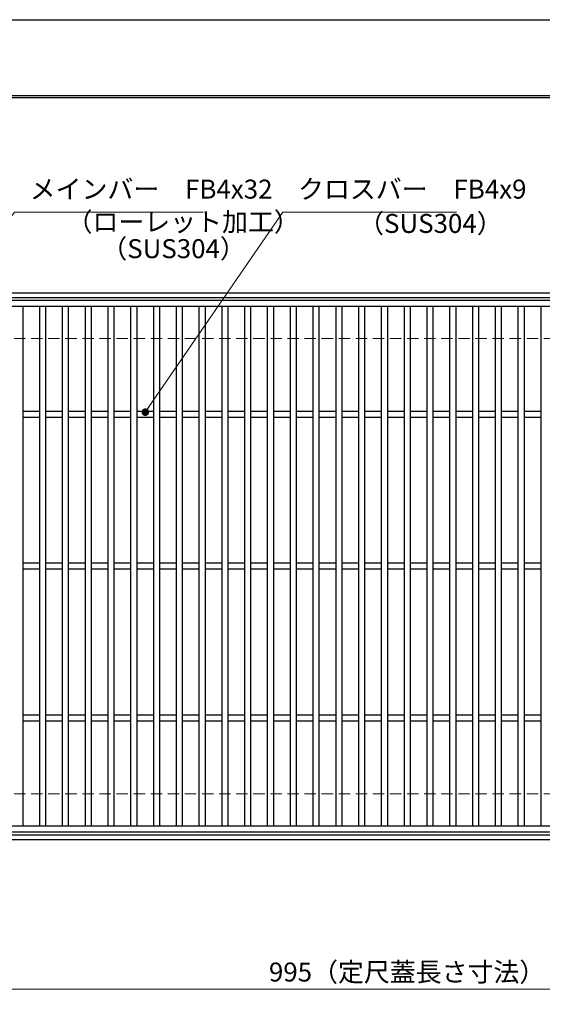
# Model space of a CAD drawing. Extents: x 0 to 2100, y 0 to 1485.
# Drawn here: x 502 to 846, y 836 to 1485 of the extents above; entities that cross this region are included whole.
import ezdxf

# ---------------------------------------------------------------- set-up
doc = ezdxf.new("R2010")
doc.units = 0
doc.header["$LTSCALE"] = 15
doc.header["$MEASUREMENT"] = 0
doc.linetypes.add('DASHED', pattern=[0.75, 0.5, -0.25])
doc.layers.get('0').update_dxf_attribs({"color": 5, "linetype": 'CONTINUOUS'})
doc.layers.get('DEFPOINTS').update_dxf_attribs({"color": 250, "linetype": 'CONTINUOUS'})
doc.layers.add('7-図\u3000枠', color=160, linetype='CONTINUOUS')
for name, color, linetype, lineweight in [('寸法注釈', 30, 'CONTINUOUS', 18), ('枠', 7, 'CONTINUOUS', 25), ('溝開口', 254, 'DASHED', 18), ('蓋', 5, 'CONTINUOUS', 25)]:
    doc.layers.add(name, color=color, linetype=linetype, lineweight=lineweight)
doc.styles.add('BIGFONT', font='romans.shx', dxfattribs={"width": 0.7336, "bigfont": 'extfont.shx'})
doc.styles.get("Standard").update_dxf_attribs({"font": 'ROMANS.SHX', "width": 0.8, "height": 12.5, "bigfont": 'EXTFONT.SHX'})
doc.dimstyles.get("Standard").update_dxf_attribs({"dimscale": 5, "dimtxt": 12.5, "dimasz": 2, "dimexe": 0.5, "dimexo": 0.5, "dimgap": 0.5, "dimtad": 3, "dimdec": 4, "dimdsep": 46, "dimtxsty": 'Standard', "dimblk1": 'OPEN', "dimblk2": 'OPEN', "dimsah": 1, "dimcen": 0, "dimclrd": 30, "dimclre": 30, "dimclrt": 256, "dimadec": 4, "dimazin": 2, "dimtfac": 1, "dimtdec": 4, "dimtmove": 0, "dimatfit": 3, "dimldrblk": 'OPEN', "dimfxl": 0, "dimtolj": 1, "dimlwd": -1, "dimlwe": -1, "dimarcsym": 0})

# ---------------------------------------------------------------- blocks, each defined once
blk = doc.blocks.new('_OPEN')
at = {"color": 0, "linetype": 'ByBlock'}
for p, q in [((-1, 0.17), (0, 0)), ((0, 0), (-1, -0.17)), ((0, 0), (-1, 0))]:
    blk.add_line(p, q, dxfattribs=at)
blk = doc.blocks.new('*D109')
at = {"layer": 'DEFPOINTS', "color": 0}
for p in [(259.55, 949.98), (1254.55, 944.98), (1254.55, 846.45)]:
    blk.add_point(p, dxfattribs=at)
at = {"layer": '寸法注釈', "color": 30}
for p, q in [((259.55, 944.98), (259.55, 836.45)), ((1254.55, 939.98), (1254.55, 836.45)), ((264.55, 846.45), (1249.55, 846.45))]:
    blk.add_line(p, q, dxfattribs=at)
at = {"layer": '寸法注釈', "color": 30, "xscale": 5, "yscale": 5, "zscale": 5, "rotation": 180}
blk.add_blockref('_OPEN', (259.55, 846.45), dxfattribs=at)
at = {"layer": '寸法注釈', "color": 30, "xscale": 5, "yscale": 5, "zscale": 5}
blk.add_blockref('_OPEN', (1254.55, 846.45), dxfattribs=at)
at = {"layer": '寸法注釈', "color": 7, "insert": (757.05, 857.7), "char_height": 12.5, "attachment_point": 5, "style": 'BIGFONT'}
blk.add_mtext('\\A1;995（定尺蓋長さ寸法）', dxfattribs=at)
blk = doc.blocks.new('_Dot')
at = {"color": 0, "linetype": 'ByBlock', "lineweight": -2}
blk.add_line((-0.5, 0), (-1, 0), dxfattribs=at)
at = {"color": 0, "linetype": 'ByBlock', "const_width": 0.5}
blk.add_lwpolyline([(-0.25, 0, 1), (0.25, 0, 1)], format="xyb", close=True, dxfattribs=at)

msp = doc.modelspace()

# ---------------------------------------------------------------- linework, layer by layer
at = {"layer": '7-図\u3000枠', "color": 253}
for p, q in [((75, 1435), (2050, 1435)), ((76.25, 1433.75), (2048.75, 1433.75))]:
    msp.add_line(p, q, dxfattribs=at)
at = {"layer": 'DEFPOINTS'}
msp.add_line((0, 1485), (2100, 1485), dxfattribs=at)
at = {"layer": '枠'}
for p, q in [((254.55, 1304.98), (1459.55, 1304.98)), ((257.55, 1301.98), (1457.71, 1301.98)), ((257.55, 947.98), (1461.39, 947.98)), ((254.55, 944.98), (1459.55, 944.98))]:
    msp.add_line(p, q, dxfattribs=at)
at = {"layer": '溝開口'}
for p, q in [((284.55, 1274.98), (1254.55, 1274.98)), ((284.55, 974.98), (1254.55, 974.98))]:
    msp.add_line(p, q, dxfattribs=at)
at = {"layer": '蓋'}
for p, q in [((1254.55, 1299.98), (259.55, 1299.98)), ((1254.55, 1295.98), (259.55, 1295.98)), ((504.05, 1295.98), (504.05, 953.98)), ((515.05, 1295.98), (515.05, 953.98)), ((519.05, 1295.98), (519.05, 953.98)), ((530.05, 1295.98), (530.05, 953.98)), ((534.05, 1295.98), (534.05, 953.98)), ((545.05, 1295.98), (545.05, 953.98)), ((549.05, 1295.98), (549.05, 953.98)), ((560.05, 1295.98), (560.05, 953.98)), ((564.05, 1295.98), (564.05, 953.98)), ((575.05, 1295.98), (575.05, 953.98)), ((579.05, 1295.98), (579.05, 953.98)), ((590.05, 1295.98), (590.05, 953.98)), ((594.05, 1295.98), (594.05, 953.98)), ((605.05, 1295.98), (605.05, 953.98)), ((609.05, 1295.98), (609.05, 953.98)), ((620.05, 1295.98), (620.05, 953.98)), ((624.05, 1295.98), (624.05, 953.98)), ((635.05, 1295.98), (635.05, 953.98)), ((639.05, 1295.98), (639.05, 953.98)), ((650.05, 1295.98), (650.05, 953.98)), ((654.05, 1295.98), (654.05, 953.98)), ((665.05, 1295.98), (665.05, 953.98)), ((669.05, 1295.98), (669.05, 953.98)), ((680.05, 1295.98), (680.05, 953.98)), ((684.05, 1295.98), (684.05, 953.98)), ((695.05, 1295.98), (695.05, 953.98)), ((699.05, 1295.98), (699.05, 953.98)), ((710.05, 1295.98), (710.05, 953.98)), ((714.05, 1295.98), (714.05, 953.98)), ((725.05, 1295.98), (725.05, 953.98)), ((729.05, 1295.98), (729.05, 953.98)), ((740.05, 1295.98), (740.05, 953.98)), ((744.05, 1295.98), (744.05, 953.98)), ((755.05, 1295.98), (755.05, 953.98)), ((759.05, 1295.98), (759.05, 953.98)), ((770.05, 1295.98), (770.05, 953.98)), ((774.05, 1295.98), (774.05, 953.98)), ((785.05, 1295.98), (785.05, 953.98)), ((789.05, 1295.98), (789.05, 953.98)), ((800.05, 1295.98), (800.05, 953.98)), ((804.05, 1295.98), (804.05, 953.98)), ((815.05, 1295.98), (815.05, 953.98)), ((819.05, 1295.98), (819.05, 953.98)), ((830.05, 1295.98), (830.05, 953.98)), ((834.05, 1295.98), (834.05, 953.98)), ((845.05, 1295.98), (845.05, 953.98)), ((515.05, 1226.98), (504.05, 1226.98)), ((530.05, 1226.98), (519.05, 1226.98)), ((545.05, 1226.98), (534.05, 1226.98)), ((560.05, 1226.98), (549.05, 1226.98)), ((575.05, 1226.98), (564.05, 1226.98)), ((590.05, 1226.98), (579.05, 1226.98)), ((605.05, 1226.98), (594.05, 1226.98)), ((620.05, 1226.98), (609.05, 1226.98)), ((635.05, 1226.98), (624.05, 1226.98)), ((650.05, 1226.98), (639.05, 1226.98)), ((665.05, 1226.98), (654.05, 1226.98)), ((680.05, 1226.98), (669.05, 1226.98)), ((695.05, 1226.98), (684.05, 1226.98)), ((710.05, 1226.98), (699.05, 1226.98)), ((725.05, 1226.98), (714.05, 1226.98)), ((740.05, 1226.98), (729.05, 1226.98)), ((755.05, 1226.98), (744.05, 1226.98)), ((770.05, 1226.98), (759.05, 1226.98)), ((785.05, 1226.98), (774.05, 1226.98)), ((800.05, 1226.98), (789.05, 1226.98)), ((815.05, 1226.98), (804.05, 1226.98)), ((830.05, 1226.98), (819.05, 1226.98)), ((845.05, 1226.98), (834.05, 1226.98)), ((515.05, 1222.98), (504.05, 1222.98)), ((530.05, 1222.98), (519.05, 1222.98)), ((545.05, 1222.98), (534.05, 1222.98)), ((560.05, 1222.98), (549.05, 1222.98)), ((575.05, 1222.98), (564.05, 1222.98)), ((590.05, 1222.98), (579.05, 1222.98)), ((605.05, 1222.98), (594.05, 1222.98)), ((620.05, 1222.98), (609.05, 1222.98)), ((635.05, 1222.98), (624.05, 1222.98)), ((650.05, 1222.98), (639.05, 1222.98)), ((665.05, 1222.98), (654.05, 1222.98)), ((680.05, 1222.98), (669.05, 1222.98)), ((695.05, 1222.98), (684.05, 1222.98)), ((710.05, 1222.98), (699.05, 1222.98)), ((725.05, 1222.98), (714.05, 1222.98)), ((740.05, 1222.98), (729.05, 1222.98)), ((755.05, 1222.98), (744.05, 1222.98)), ((770.05, 1222.98), (759.05, 1222.98)), ((785.05, 1222.98), (774.05, 1222.98)), ((800.05, 1222.98), (789.05, 1222.98)), ((815.05, 1222.98), (804.05, 1222.98)), ((830.05, 1222.98), (819.05, 1222.98)), ((845.05, 1222.98), (834.05, 1222.98)), ((515.05, 1126.98), (504.05, 1126.98)), ((515.05, 1122.98), (504.05, 1122.98)), ((530.05, 1126.98), (519.05, 1126.98)), ((530.05, 1122.98), (519.05, 1122.98)), ((545.05, 1126.98), (534.05, 1126.98)), ((545.05, 1122.98), (534.05, 1122.98)), ((560.05, 1126.98), (549.05, 1126.98)), ((560.05, 1122.98), (549.05, 1122.98)), ((575.05, 1126.98), (564.05, 1126.98)), ((575.05, 1122.98), (564.05, 1122.98)), ((590.05, 1126.98), (579.05, 1126.98)), ((590.05, 1122.98), (579.05, 1122.98)), ((605.05, 1126.98), (594.05, 1126.98)), ((605.05, 1122.98), (594.05, 1122.98)), ((620.05, 1126.98), (609.05, 1126.98)), ((620.05, 1122.98), (609.05, 1122.98)), ((635.05, 1126.98), (624.05, 1126.98)), ((635.05, 1122.98), (624.05, 1122.98)), ((650.05, 1126.98), (639.05, 1126.98)), ((650.05, 1122.98), (639.05, 1122.98)), ((665.05, 1126.98), (654.05, 1126.98)), ((665.05, 1122.98), (654.05, 1122.98)), ((680.05, 1126.98), (669.05, 1126.98)), ((680.05, 1122.98), (669.05, 1122.98)), ((695.05, 1126.98), (684.05, 1126.98)), ((695.05, 1122.98), (684.05, 1122.98)), ((710.05, 1126.98), (699.05, 1126.98)), ((710.05, 1122.98), (699.05, 1122.98)), ((725.05, 1126.98), (714.05, 1126.98)), ((725.05, 1122.98), (714.05, 1122.98)), ((740.05, 1126.98), (729.05, 1126.98)), ((740.05, 1122.98), (729.05, 1122.98)), ((755.05, 1126.98), (744.05, 1126.98)), ((755.05, 1122.98), (744.05, 1122.98)), ((770.05, 1126.98), (759.05, 1126.98)), ((770.05, 1122.98), (759.05, 1122.98)), ((785.05, 1126.98), (774.05, 1126.98)), ((785.05, 1122.98), (774.05, 1122.98)), ((800.05, 1126.98), (789.05, 1126.98)), ((800.05, 1122.98), (789.05, 1122.98)), ((815.05, 1126.98), (804.05, 1126.98)), ((815.05, 1122.98), (804.05, 1122.98)), ((830.05, 1126.98), (819.05, 1126.98)), ((830.05, 1122.98), (819.05, 1122.98)), ((845.05, 1126.98), (834.05, 1126.98)), ((845.05, 1122.98), (834.05, 1122.98)), ((515.05, 1026.98), (504.05, 1026.98)), ((530.05, 1026.98), (519.05, 1026.98)), ((545.05, 1026.98), (534.05, 1026.98)), ((560.05, 1026.98), (549.05, 1026.98)), ((575.05, 1026.98), (564.05, 1026.98)), ((590.05, 1026.98), (579.05, 1026.98)), ((605.05, 1026.98), (594.05, 1026.98)), ((620.05, 1026.98), (609.05, 1026.98)), ((635.05, 1026.98), (624.05, 1026.98)), ((650.05, 1026.98), (639.05, 1026.98)), ((665.05, 1026.98), (654.05, 1026.98)), ((680.05, 1026.98), (669.05, 1026.98)), ((695.05, 1026.98), (684.05, 1026.98)), ((710.05, 1026.98), (699.05, 1026.98)), ((725.05, 1026.98), (714.05, 1026.98)), ((740.05, 1026.98), (729.05, 1026.98)), ((755.05, 1026.98), (744.05, 1026.98)), ((770.05, 1026.98), (759.05, 1026.98)), ((785.05, 1026.98), (774.05, 1026.98)), ((800.05, 1026.98), (789.05, 1026.98)), ((815.05, 1026.98), (804.05, 1026.98)), ((830.05, 1026.98), (819.05, 1026.98)), ((845.05, 1026.98), (834.05, 1026.98)), ((515.05, 1022.98), (504.05, 1022.98)), ((530.05, 1022.98), (519.05, 1022.98)), ((545.05, 1022.98), (534.05, 1022.98)), ((560.05, 1022.98), (549.05, 1022.98)), ((575.05, 1022.98), (564.05, 1022.98)), ((590.05, 1022.98), (579.05, 1022.98)), ((605.05, 1022.98), (594.05, 1022.98)), ((620.05, 1022.98), (609.05, 1022.98)), ((635.05, 1022.98), (624.05, 1022.98)), ((650.05, 1022.98), (639.05, 1022.98)), ((665.05, 1022.98), (654.05, 1022.98)), ((680.05, 1022.98), (669.05, 1022.98)), ((695.05, 1022.98), (684.05, 1022.98)), ((710.05, 1022.98), (699.05, 1022.98)), ((725.05, 1022.98), (714.05, 1022.98)), ((740.05, 1022.98), (729.05, 1022.98)), ((755.05, 1022.98), (744.05, 1022.98)), ((770.05, 1022.98), (759.05, 1022.98)), ((785.05, 1022.98), (774.05, 1022.98)), ((800.05, 1022.98), (789.05, 1022.98)), ((815.05, 1022.98), (804.05, 1022.98)), ((830.05, 1022.98), (819.05, 1022.98)), ((845.05, 1022.98), (834.05, 1022.98)), ((259.55, 953.98), (1254.55, 953.98)), ((259.55, 949.98), (1254.55, 949.98))]:
    msp.add_line(p, q, dxfattribs=at)

# ---------------------------------------------------------------- texts
at = {"layer": '寸法注釈', "color": 7, "char_height": 12.5, "attachment_point": 7, "style": 'BIGFONT'}
for s, insert in [('メインバー\u3000FB4x32', (508.63, 1363.25)), ('クロスバー\u3000FB4x9', (685.28, 1363.25)), ('（ローレット加工）', (532.91, 1341.69)), ('（SUS304）', (724.82, 1340.65)), ('（SUS304）', (555.76, 1324.03))]:
    msp.add_mtext(s, dxfattribs=dict(at, insert=insert))

# ---------------------------------------------------------------- dimensions: what is measured, and where the dimension line sits
at = {"layer": '寸法注釈'}
dim = msp.add_linear_dim(base=(1254.55, 846.45), p1=(259.55, 949.98), p2=(1254.55, 944.98), text='<>（定尺蓋長さ寸法）', dimstyle='Standard', override={"dimscale": 5, "dimtxt": 2.5, "dimasz": 1, "dimexe": 2, "dimexo": 1, "dimgap": 1, "dimtad": 3, "dimtih": 0, "dimtoh": 0, "dimdec": 1, "dimzin": 8, "dimtxsty": 'BIGFONT', "dimblk": 'Dot', "dimcen": -0.09, "dimclrd": 30, "dimclre": 30, "dimclrt": 7, "dimadec": 1, "dimtdec": 1, "dimtofl": 1, "dimldrblk": 'Dot', "dimtvp": 1, "dimtzin": 8}, dxfattribs=at)
dim.commit()
dim.dimension.update_dxf_attribs({"geometry": '*D109', "text_midpoint": (757.05, 857.7)})

# ---------------------------------------------------------------- leaders
at = {"layer": '寸法注釈', "annotation_type": 0, "has_hookline": 1, "hookline_direction": 0}
for points, text_width in [([(429.05, 1263.97), (498.63, 1358.25), (503.63, 1358.25)], 114.14), ([(584.73, 1226.48), (675.28, 1358.25), (680.28, 1358.25)], 104.36)]:
    msp.add_leader(points, dimstyle='Standard', override={"dimscale": 5, "dimtxt": 2.5, "dimasz": 1, "dimexe": 2, "dimexo": 1, "dimgap": 1, "dimtad": 3, "dimtih": 0, "dimtoh": 0, "dimdec": 1, "dimzin": 8, "dimtxsty": 'BIGFONT', "dimcen": -0.09, "dimclrd": 30, "dimclre": 30, "dimclrt": 7, "dimadec": 1, "dimtdec": 1, "dimtofl": 1, "dimldrblk": 'Dot', "dimtvp": 1, "dimtzin": 8}, dxfattribs=dict(at, text_width=text_width))

doc.saveas('drawing.dxf')
